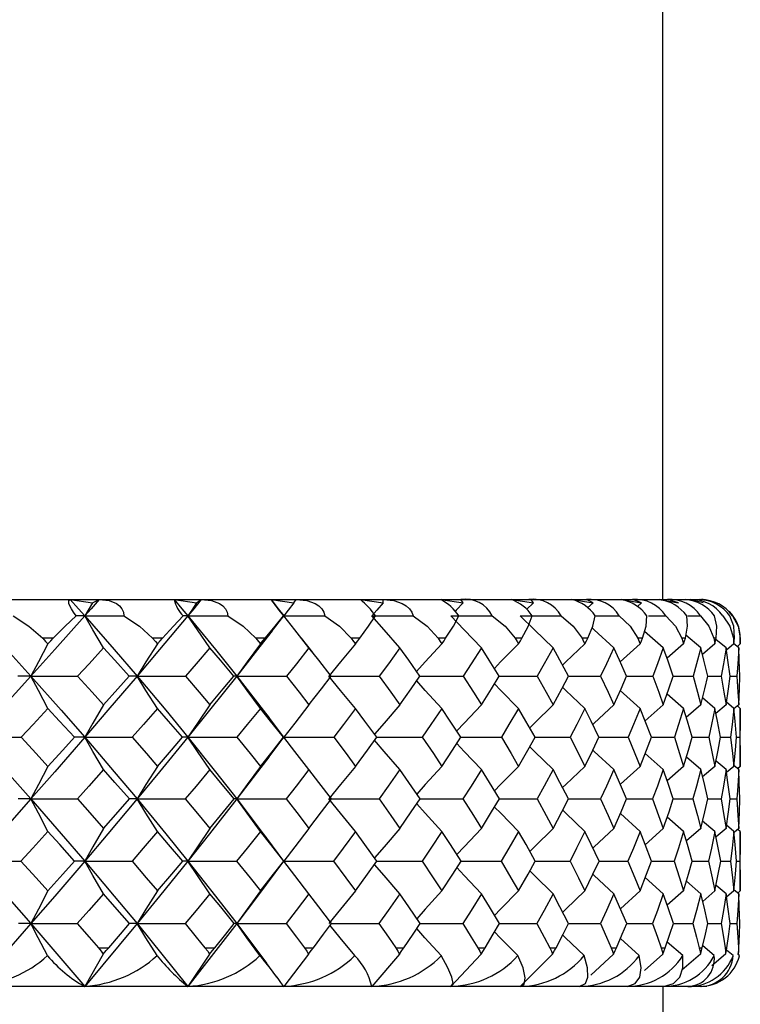
# Paper-space layout '_Bottom' of a CAD drawing. Units: millimetres. Extents: x -149 to 123, y -16 to 192.
# Drawn here: x 97 to 106, y 27 to 40 of the extents above; entities that cross this region are included whole.
import ezdxf

# ---------------------------------------------------------------- set-up
doc = ezdxf.new("R2010")
doc.units = ezdxf.units.MM

psp = doc.layouts.new('_Bottom')

# ---------------------------------------------------------------- linework, layer by layer
at = {"color": 7, "linetype": 'Continuous', "lineweight": 25}
for p, q in [((105, 32.5), (105, 90.403)), ((74.5, 32.5), (105.5, 32.5)), ((97.335, 32.5), (97.62, 32.458)), ((97.62, 32.458), (97.708, 32.5)), ((98.679, 32.5), (98.969, 32.458)), ((98.969, 32.458), (99.029, 32.5)), ((99.933, 32.5), (100.227, 32.458)), ((100.227, 32.458), (100.257, 32.5)), ((101.086, 32.5), (101.38, 32.458)), ((101.38, 32.458), (101.38, 32.5)), ((102.125, 32.5), (102.416, 32.458)), ((102.416, 32.458), (102.386, 32.5)), ((103.04, 32.5), (103.324, 32.458)), ((103.821, 32.5), (104.096, 32.458)), ((104.096, 32.458), (104.009, 32.5)), ((104.46, 32.5), (104.723, 32.458)), ((104.723, 32.458), (104.608, 32.5)), ((104.95, 32.5), (105.199, 32.458)), ((105.199, 32.458), (105.057, 32.5)), ((105.52, 32.458), (105.352, 32.5)), ((105.52, 32.5), (105.5, 32.5)), ((100.096, 32.29), (100.034, 32.37)), ((103.324, 32.458), (103.236, 32.371)), ((104.096, 32.458), (104.025, 32.392)), ((104.723, 32.458), (104.67, 32.41)), ((99.933, 32.08), (100.096, 32.29)), ((105.322, 32.29), (105.484, 32.29)), ((105.004, 31.876), (104.76, 32.09)), ((97.114, 32), (96.978, 32)), ((98.528, 32), (98.399, 32)), ((99.853, 32), (99.734, 32)), ((100.471, 31.815), (100.323, 32.002)), ((101.078, 32), (100.968, 32)), ((102.189, 32), (102.091, 32)), ((103.175, 32), (103.089, 32)), ((104.026, 32), (103.953, 32)), ((104.733, 32), (104.673, 32)), ((105.289, 32), (105.243, 32)), ((105.489, 31.876), (105.296, 32.04)), ((105.688, 32), (105.657, 32)), ((105.815, 31.876), (105.685, 31.985)), ((105.925, 32), (105.91, 32)), ((106, 31.927), (106, 32)), ((106, 32), (106, 32)), ((104.703, 31.927), (104.446, 31.696)), ((105.266, 31.927), (105.052, 31.742)), ((105.672, 31.927), (105.511, 31.791)), ((105.918, 31.927), (105.82, 31.846)), ((105.979, 31.876), (105.911, 31.933)), ((105.979, 31.876), (105.959, 31.893)), ((106, 31.927), (105.963, 31.896)), ((105.132, 31.511), (105.389, 31.51)), ((105.58, 31.511), (105.753, 31.51)), ((105.869, 31.511), (105.956, 31.51)), ((104.703, 31.094), (104.447, 31.324)), ((105.266, 31.094), (105.053, 31.279)), ((105.672, 31.094), (105.512, 31.23)), ((100.414, 31.13), (100.433, 31.154)), ((105.004, 31.14), (104.768, 30.931)), ((105.489, 31.14), (105.301, 30.978)), ((105.815, 31.14), (105.685, 31.03)), ((105.918, 31.094), (105.821, 31.175)), ((105.979, 31.14), (105.918, 31.089)), ((106, 31.094), (105.962, 31.125)), ((106, 30.344), (106, 31.094)), ((100.098, 30.722), (99.898, 30.983)), ((99.893, 30.452), (100.098, 30.72)), ((105.376, 30.721), (105.591, 30.721)), ((105.745, 30.721), (105.875, 30.721)), ((105.952, 30.721), (105.995, 30.721)), ((105.004, 30.302), (104.769, 30.511)), ((105.489, 30.302), (105.302, 30.463)), ((100.422, 30.302), (100.416, 30.31)), ((100.431, 30.29), (100.423, 30.301)), ((104.703, 30.344), (104.449, 30.113)), ((105.266, 30.344), (105.054, 30.158)), ((105.672, 30.344), (105.513, 30.208)), ((105.815, 30.302), (105.686, 30.411)), ((105.918, 30.344), (105.821, 30.263)), ((105.979, 30.302), (105.921, 30.351)), ((106, 30.344), (105.965, 30.314)), ((105.133, 29.923), (105.388, 29.923)), ((105.581, 29.923), (105.753, 29.923)), ((105.869, 29.923), (105.955, 29.923)), ((104.703, 29.502), (104.449, 29.733)), ((105.266, 29.502), (105.055, 29.688)), ((105.004, 29.541), (104.77, 29.332)), ((105.489, 29.541), (105.303, 29.38)), ((105.672, 29.502), (105.513, 29.638)), ((105.815, 29.541), (105.686, 29.432)), ((105.918, 29.502), (105.822, 29.583)), ((105.979, 29.541), (105.919, 29.49)), ((100.096, 29.12), (99.875, 29.416)), ((106, 29.502), (105.967, 29.53)), ((106, 28.734), (106, 29.502)), ((99.872, 28.817), (100.095, 29.117)), ((105.377, 29.119), (105.59, 29.119)), ((105.746, 29.119), (105.874, 29.119)), ((105.952, 29.119), (105.995, 29.119)), ((105.004, 28.697), (104.77, 28.906)), ((105.489, 28.697), (105.303, 28.858)), ((105.815, 28.697), (105.687, 28.806)), ((104.703, 28.734), (104.45, 28.502)), ((105.266, 28.734), (105.055, 28.548)), ((105.672, 28.734), (105.514, 28.598)), ((105.918, 28.734), (105.822, 28.653)), ((105.979, 28.697), (105.922, 28.745)), ((106, 28.734), (105.968, 28.707)), ((96.826, 28.311), (96.112, 27.5)), ((96.826, 28.311), (97.522, 27.5)), ((98.199, 28.311), (97.522, 27.5)), ((98.199, 28.311), (98.855, 27.5)), ((99.488, 28.311), (98.855, 27.5)), ((99.488, 28.311), (99.871, 27.8)), ((105.134, 28.311), (105.388, 28.311)), ((105.582, 28.311), (105.752, 28.311)), ((105.869, 28.311), (105.955, 28.311)), ((104.693, 27.897), (104.45, 28.119)), ((105.256, 27.897), (105.055, 28.073)), ((105.662, 27.897), (105.514, 28.024)), ((97.761, 27.918), (97.522, 27.5)), ((97.698, 28), (97.832, 28)), ((99.136, 27.918), (98.854, 27.5)), ((99.077, 28), (99.203, 28)), ((100.417, 27.918), (100.096, 27.5)), ((100.364, 28), (100.48, 28)), ((101.592, 27.918), (101.234, 27.5)), ((101.544, 28), (101.649, 28)), ((102.647, 27.918), (102.257, 27.5)), ((102.605, 28), (102.699, 28)), ((103.572, 27.918), (103.154, 27.5)), ((103.538, 28), (103.619, 28)), ((104.359, 27.918), (104.068, 27.643)), ((104.331, 28), (104.398, 28)), ((104.998, 27.918), (104.763, 27.706)), ((104.977, 28), (105.03, 28)), ((105.483, 27.918), (105.244, 27.709)), ((105.47, 28), (105.508, 28)), ((105.809, 27.918), (105.63, 27.764)), ((105.804, 28), (105.827, 28)), ((105.907, 27.897), (105.821, 27.969)), ((105.989, 27.897), (105.968, 27.914)), ((105.975, 28), (105.983, 28)), ((105.979, 27.855), (105.989, 27.896)), ((100.008, 27.619), (99.865, 27.813)), ((105.5, 27.5), (74.5, 27.5)), ((105, 27.5), (105, 0.012)), ((105.5, 27.5), (105.566, 27.504))]:
    psp.add_line(p, q, dxfattribs=at)
at = {"color": 7, "linetype": 'Continuous', "lineweight": 25, "flags": 128}
for points in [[(97.41, 32.29), (97.376, 32.339), (97.349, 32.383), (97.329, 32.421), (97.317, 32.452), (97.314, 32.487), (97.335, 32.5)], [(97.335, 32.5), (97.44, 32.383), (97.522, 32.29)], [(97.708, 32.5), (97.604, 32.383), (97.522, 32.29)], [(97.708, 32.5), (97.836, 32.487), (97.932, 32.452), (97.973, 32.421), (98.003, 32.383), (98.021, 32.339), (98.026, 32.29)], [(98.679, 32.5), (98.777, 32.383), (98.855, 32.29)], [(99.029, 32.5), (98.932, 32.383), (98.855, 32.29)], [(99.029, 32.5), (99.162, 32.487), (99.264, 32.452), (99.309, 32.421), (99.342, 32.383), (99.364, 32.339), (99.374, 32.29)], [(99.933, 32.5), (100.025, 32.383), (100.096, 32.29)], [(100.257, 32.5), (100.394, 32.487), (100.5, 32.452), (100.549, 32.421), (100.586, 32.383), (100.612, 32.339), (100.626, 32.29)], [(101.38, 32.5), (101.519, 32.487), (101.629, 32.452), (101.68, 32.421), (101.721, 32.383), (101.751, 32.339), (101.769, 32.29)], [(103.324, 32.458), (103.298, 32.492), (103.266, 32.5)], [(97.62, 32.458), (97.565, 32.364), (97.522, 32.29)], [(98.969, 32.458), (98.905, 32.364), (98.855, 32.29)], [(100.227, 32.458), (100.153, 32.364), (100.096, 32.29)], [(101.38, 32.458), (101.298, 32.364), (101.234, 32.29)], [(102.416, 32.458), (102.326, 32.364), (102.311, 32.347)], [(96.112, 32.29), (96.514, 31.855), (96.826, 31.511)], [(96.595, 32.29), (96.8, 32.158), (96.978, 32)], [(97.522, 32.29), (97.135, 31.855), (96.826, 31.511)], [(97.114, 32), (97.268, 32.157), (97.41, 32.29)], [(97.522, 32.29), (97.461, 32.29), (97.41, 32.29)], [(97.765, 31.876), (97.628, 32.108), (97.522, 32.29)], [(97.522, 32.29), (97.904, 31.855), (98.199, 31.511)], [(97.522, 32.29), (97.804, 32.29), (98.026, 32.29)], [(98.026, 32.29), (98.228, 32.158), (98.399, 32)], [(98.855, 32.29), (98.49, 31.855), (98.199, 31.511)], [(98.528, 32), (98.67, 32.157), (98.796, 32.29)], [(98.855, 32.29), (98.823, 32.29), (98.796, 32.29)], [(99.14, 31.876), (98.979, 32.108), (98.855, 32.29)], [(98.855, 32.29), (99.212, 31.855), (99.488, 31.511)], [(98.855, 32.29), (99.145, 32.29), (99.374, 32.29)], [(99.374, 32.29), (99.571, 32.158), (99.734, 32)], [(99.853, 32), (99.983, 32.157), (100.092, 32.29)], [(100.096, 32.29), (100.095, 32.29), (100.092, 32.29)], [(100.422, 31.876), (100.238, 32.108), (100.096, 32.29)], [(100.096, 32.29), (100.393, 32.29), (100.626, 32.29)], [(100.626, 32.29), (100.815, 32.158), (100.968, 32)], [(101.078, 32), (101.193, 32.157), (101.284, 32.29)], [(101.597, 31.876), (101.392, 32.108), (101.234, 32.29)], [(101.234, 32.29), (101.534, 32.29), (101.769, 32.29)], [(101.769, 32.29), (101.949, 32.158), (102.091, 32)], [(102.189, 32), (102.289, 32.157), (102.36, 32.29)], [(102.652, 31.876), (102.429, 32.108), (102.257, 32.29)], [(102.257, 32.29), (102.556, 32.29), (102.792, 32.29)], [(102.792, 32.29), (102.961, 32.158), (103.089, 32)], [(103.578, 31.876), (103.339, 32.108), (103.154, 32.29)], [(103.154, 32.29), (103.45, 32.29), (103.683, 32.29)], [(103.175, 32), (103.257, 32.153), (103.31, 32.29)], [(103.683, 32.29), (103.839, 32.158), (103.953, 32)], [(104.026, 32), (104.092, 32.157), (104.123, 32.29)], [(104.123, 32.29), (104.206, 32.29), (104.433, 32.29)], [(104.433, 32.29), (104.575, 32.158), (104.673, 32)], [(104.733, 32), (104.781, 32.157), (104.791, 32.29)], [(104.811, 32.29), (104.816, 32.29), (105.036, 32.29)], [(105.036, 32.29), (105.162, 32.158), (105.243, 32)], [(105.289, 32), (105.318, 32.157), (105.307, 32.29)], [(105.484, 32.29), (105.593, 32.158), (105.657, 32)], [(105.688, 32), (105.698, 32.157), (105.667, 32.29)], [(105.773, 32.29), (105.864, 32.158), (105.91, 32)], [(105.925, 32), (105.917, 32.157), (105.865, 32.29)], [(105.901, 32.29), (105.972, 32.158), (106, 32)], [(99.945, 32.096), (99.758, 31.855), (99.488, 31.511)], [(104.365, 31.876), (104.112, 32.108), (104.083, 32.135)], [(96.978, 32), (97.016, 31.959), (97.046, 31.927)], [(97.046, 31.927), (97.084, 31.968), (97.114, 32)], [(98.399, 32), (98.435, 31.959), (98.463, 31.927)], [(98.463, 31.927), (98.499, 31.968), (98.528, 32)], [(99.734, 32), (99.767, 31.959), (99.794, 31.927)], [(99.794, 31.927), (99.827, 31.968), (99.853, 32)], [(100.968, 32), (100.999, 31.959), (101.023, 31.927)], [(101.023, 31.927), (101.054, 31.968), (101.078, 32)], [(102.091, 32), (102.118, 31.959), (102.14, 31.927)], [(102.14, 31.927), (102.168, 31.968), (102.189, 32)], [(103.089, 32), (103.113, 31.959), (103.132, 31.927)], [(103.132, 31.927), (103.156, 31.968), (103.175, 32)], [(103.953, 32), (103.973, 31.959), (103.989, 31.927)], [(103.989, 31.927), (104.01, 31.968), (104.026, 32)], [(104.673, 32), (104.69, 31.959), (104.703, 31.927)], [(104.703, 31.927), (104.72, 31.968), (104.733, 32)], [(105.243, 32), (105.256, 31.959), (105.266, 31.927)], [(105.266, 31.927), (105.279, 31.968), (105.289, 32)], [(105.657, 32), (105.666, 31.959), (105.672, 31.927)], [(105.672, 31.927), (105.681, 31.968), (105.688, 32)], [(105.91, 32), (105.914, 31.959), (105.918, 31.927)], [(105.918, 31.927), (105.922, 31.968), (105.925, 32)], [(106, 32), (106, 31.959), (106, 31.927)], [(97.046, 31.927), (96.922, 31.694), (96.826, 31.511)], [(97.765, 31.876), (97.578, 31.672), (97.43, 31.51)], [(98.095, 31.51), (97.911, 31.716), (97.765, 31.876)], [(98.463, 31.927), (98.314, 31.694), (98.199, 31.511)], [(99.14, 31.876), (98.964, 31.672), (98.825, 31.51)], [(99.45, 31.51), (99.277, 31.716), (99.14, 31.876)], [(99.794, 31.927), (99.621, 31.694), (99.488, 31.511)], [(100.422, 31.876), (100.259, 31.672), (100.13, 31.51)], [(100.708, 31.51), (100.548, 31.716), (100.422, 31.876)], [(101.023, 31.927), (100.829, 31.694), (100.679, 31.511)], [(101.597, 31.876), (101.449, 31.672), (101.331, 31.51)], [(101.855, 31.51), (101.711, 31.716), (101.597, 31.876)], [(102.14, 31.927), (101.926, 31.694), (101.814, 31.57)], [(102.652, 31.876), (102.521, 31.672), (102.416, 31.51)], [(102.882, 31.51), (102.754, 31.716), (102.652, 31.876)], [(103.132, 31.927), (102.9, 31.694), (102.82, 31.611)], [(103.578, 31.876), (103.464, 31.672), (103.373, 31.51)], [(103.776, 31.51), (103.666, 31.716), (103.578, 31.876)], [(103.989, 31.927), (103.743, 31.694), (103.7, 31.653)], [(104.365, 31.876), (104.27, 31.672), (104.193, 31.51)], [(104.528, 31.51), (104.438, 31.716), (104.365, 31.876)], [(105.004, 31.876), (104.929, 31.672), (104.868, 31.51)], [(105.132, 31.51), (105.061, 31.716), (105.004, 31.876)], [(105.489, 31.876), (105.434, 31.672), (105.389, 31.51)], [(105.58, 31.51), (105.53, 31.716), (105.489, 31.876)], [(105.815, 31.876), (105.782, 31.672), (105.753, 31.51)], [(105.869, 31.51), (105.84, 31.716), (105.815, 31.876)], [(105.979, 31.876), (105.967, 31.672), (105.956, 31.51)], [(105.994, 31.51), (105.987, 31.716), (105.979, 31.876)], [(96.826, 31.511), (96.428, 31.07), (96.112, 30.721)], [(96.826, 31.511), (96.734, 31.511), (96.658, 31.51)], [(97.046, 31.094), (96.922, 31.327), (96.826, 31.511)], [(96.826, 31.511), (97.218, 31.07), (97.522, 30.721)], [(96.826, 31.511), (97.164, 31.511), (97.43, 31.51)], [(97.43, 31.51), (97.618, 31.303), (97.765, 31.14)], [(98.199, 31.511), (97.822, 31.07), (97.522, 30.721)], [(97.765, 31.14), (97.95, 31.348), (98.095, 31.51)], [(98.199, 31.511), (98.143, 31.511), (98.095, 31.51)], [(98.463, 31.094), (98.314, 31.327), (98.199, 31.511)], [(98.199, 31.511), (98.569, 31.07), (98.855, 30.721)], [(98.199, 31.511), (98.549, 31.511), (98.825, 31.51)], [(98.825, 31.51), (99.002, 31.303), (99.14, 31.14)], [(99.488, 31.511), (99.136, 31.07), (98.855, 30.721)], [(99.14, 31.14), (99.314, 31.348), (99.45, 31.51)], [(99.488, 31.511), (99.468, 31.511), (99.45, 31.51)], [(99.794, 31.094), (99.621, 31.327), (99.488, 31.511)], [(99.488, 31.511), (99.831, 31.07), (99.906, 30.971)], [(99.488, 31.511), (99.847, 31.511), (100.13, 31.51)], [(100.13, 31.51), (100.294, 31.303), (100.422, 31.14)], [(100.422, 31.14), (100.583, 31.348), (100.708, 31.51)], [(101.023, 31.094), (100.829, 31.327), (100.679, 31.511)], [(100.679, 31.511), (101.044, 31.511), (101.331, 31.51)], [(101.331, 31.51), (101.481, 31.303), (101.597, 31.14)], [(101.597, 31.14), (101.742, 31.348), (101.855, 31.51)], [(102.14, 31.094), (101.926, 31.327), (101.815, 31.451)], [(101.855, 31.511), (102.128, 31.511), (102.416, 31.51)], [(102.416, 31.51), (102.549, 31.303), (102.652, 31.14)], [(102.652, 31.14), (102.782, 31.348), (102.882, 31.51)], [(102.881, 31.511), (103.087, 31.511), (103.373, 31.51)], [(103.373, 31.51), (103.489, 31.303), (103.578, 31.14)], [(103.578, 31.14), (103.69, 31.348), (103.776, 31.51)], [(103.776, 31.511), (103.912, 31.511), (104.193, 31.51)], [(104.193, 31.51), (104.29, 31.303), (104.365, 31.14)], [(104.365, 31.14), (104.457, 31.348), (104.528, 31.51)], [(104.528, 31.511), (104.594, 31.511), (104.868, 31.51)], [(104.868, 31.51), (104.945, 31.303), (105.004, 31.14)], [(105.004, 31.14), (105.077, 31.348), (105.132, 31.51)], [(105.389, 31.51), (105.446, 31.303), (105.489, 31.14)], [(105.489, 31.14), (105.541, 31.348), (105.58, 31.51)], [(105.753, 31.51), (105.789, 31.303), (105.815, 31.14)], [(105.815, 31.14), (105.846, 31.348), (105.869, 31.51)], [(105.956, 31.51), (105.97, 31.303), (105.979, 31.14)], [(105.979, 31.14), (105.989, 31.348), (105.994, 31.51)], [(103.132, 31.094), (102.901, 31.327), (102.82, 31.41)], [(103.989, 31.094), (103.743, 31.327), (103.701, 31.368)], [(97.046, 31.094), (96.853, 30.885), (96.7, 30.721)], [(97.388, 30.721), (97.197, 30.93), (97.046, 31.094)], [(97.765, 31.14), (97.628, 30.905), (97.522, 30.721)], [(98.463, 31.094), (98.281, 30.885), (98.136, 30.721)], [(98.786, 30.721), (98.606, 30.93), (98.463, 31.094)], [(99.14, 31.14), (98.979, 30.905), (98.855, 30.721)], [(99.794, 31.094), (99.623, 30.885), (99.488, 30.721)], [(100.094, 30.721), (99.926, 30.93), (99.794, 31.094)], [(100.422, 31.14), (100.238, 30.905), (100.096, 30.721)], [(101.023, 31.094), (100.867, 30.885), (100.743, 30.721)], [(101.298, 30.721), (101.145, 30.93), (101.023, 31.094)], [(101.597, 31.14), (101.392, 30.905), (101.269, 30.761)], [(102.14, 31.094), (101.999, 30.885), (101.887, 30.721)], [(102.386, 30.721), (102.249, 30.93), (102.14, 31.094)], [(102.652, 31.14), (102.429, 30.905), (102.333, 30.803)], [(103.132, 31.094), (103.008, 30.885), (102.91, 30.721)], [(103.347, 30.721), (103.228, 30.93), (103.132, 31.094)], [(103.578, 31.14), (103.339, 30.905), (103.277, 30.844)], [(103.989, 31.094), (103.884, 30.885), (103.8, 30.721)], [(104.171, 30.721), (104.071, 30.93), (103.989, 31.094)], [(104.365, 31.14), (104.111, 30.905), (104.092, 30.887)], [(104.703, 31.094), (104.617, 30.885), (104.548, 30.721)], [(104.85, 30.721), (104.769, 30.93), (104.703, 31.094)], [(105.266, 31.094), (105.201, 30.885), (105.147, 30.721)], [(105.376, 30.721), (105.316, 30.93), (105.266, 31.094)], [(105.672, 31.094), (105.628, 30.885), (105.591, 30.721)], [(105.745, 30.721), (105.705, 30.93), (105.672, 31.094)], [(105.918, 31.094), (105.895, 30.885), (105.875, 30.721)], [(105.952, 30.721), (105.934, 30.93), (105.918, 31.094)], [(106, 31.094), (105.999, 30.885), (105.995, 30.721)], [(96.112, 30.721), (96.514, 30.275), (96.826, 29.923)], [(96.112, 30.721), (96.441, 30.721), (96.7, 30.721)], [(96.7, 30.721), (96.894, 30.51), (97.046, 30.344)], [(97.522, 30.721), (97.135, 30.275), (96.826, 29.923)], [(97.046, 30.344), (97.238, 30.555), (97.388, 30.721)], [(97.522, 30.721), (97.449, 30.721), (97.388, 30.721)], [(97.765, 30.302), (97.628, 30.537), (97.522, 30.721)], [(97.522, 30.721), (97.904, 30.275), (98.199, 29.923)], [(97.522, 30.721), (97.865, 30.721), (98.136, 30.721)], [(98.136, 30.721), (98.32, 30.51), (98.463, 30.344)], [(98.855, 30.721), (98.49, 30.275), (98.199, 29.923)], [(98.463, 30.344), (98.645, 30.555), (98.786, 30.721)], [(98.855, 30.721), (98.818, 30.721), (98.786, 30.721)], [(99.14, 30.302), (98.979, 30.537), (98.855, 30.721)], [(98.855, 30.721), (99.212, 30.275), (99.488, 29.923)], [(98.855, 30.721), (99.209, 30.721), (99.488, 30.721)], [(99.488, 30.721), (99.66, 30.51), (99.794, 30.344)], [(99.794, 30.344), (99.962, 30.555), (100.094, 30.721)], [(100.097, 30.721), (100.097, 30.721), (100.094, 30.721)], [(100.422, 30.302), (100.238, 30.537), (100.096, 30.721)], [(100.096, 30.721), (100.458, 30.721), (100.743, 30.721)], [(100.743, 30.721), (100.901, 30.51), (101.023, 30.344)], [(101.023, 30.344), (101.178, 30.555), (101.298, 30.721)], [(101.597, 30.302), (101.392, 30.537), (101.269, 30.681)], [(101.298, 30.721), (101.6, 30.721), (101.887, 30.721)], [(101.887, 30.721), (102.03, 30.51), (102.14, 30.344)], [(102.14, 30.344), (102.279, 30.555), (102.386, 30.721)], [(102.386, 30.721), (102.623, 30.721), (102.91, 30.721)], [(102.91, 30.721), (103.035, 30.51), (103.132, 30.344)], [(103.132, 30.344), (103.254, 30.555), (103.347, 30.721)], [(103.347, 30.721), (103.516, 30.721), (103.8, 30.721)], [(103.8, 30.721), (103.907, 30.51), (103.989, 30.344)], [(103.989, 30.344), (104.092, 30.555), (104.171, 30.721)], [(104.171, 30.721), (104.271, 30.721), (104.548, 30.721)], [(104.548, 30.721), (104.636, 30.51), (104.703, 30.344)], [(104.703, 30.344), (104.787, 30.555), (104.85, 30.721)], [(104.85, 30.721), (104.879, 30.721), (105.147, 30.721)], [(105.147, 30.721), (105.215, 30.51), (105.266, 30.344)], [(105.266, 30.344), (105.329, 30.555), (105.376, 30.721)], [(105.591, 30.721), (105.638, 30.51), (105.672, 30.344)], [(105.672, 30.344), (105.714, 30.555), (105.745, 30.721)], [(105.875, 30.721), (105.9, 30.51), (105.918, 30.344)], [(105.918, 30.344), (105.938, 30.555), (105.952, 30.721)], [(105.995, 30.721), (105.999, 30.51), (106, 30.344)], [(102.652, 30.302), (102.429, 30.537), (102.333, 30.639)], [(103.578, 30.302), (103.339, 30.537), (103.278, 30.598)], [(104.365, 30.302), (104.112, 30.537), (104.092, 30.555)], [(99.901, 30.464), (99.758, 30.275), (99.488, 29.923)], [(97.046, 30.344), (96.922, 30.108), (96.826, 29.923)], [(97.765, 30.302), (97.576, 30.09), (97.426, 29.923)], [(98.099, 29.923), (97.912, 30.136), (97.765, 30.302)], [(98.463, 30.344), (98.314, 30.108), (98.199, 29.923)], [(99.14, 30.302), (98.962, 30.09), (98.821, 29.923)], [(99.454, 29.923), (99.279, 30.136), (99.14, 30.302)], [(99.794, 30.344), (99.621, 30.108), (99.488, 29.923)], [(100.422, 30.302), (100.257, 30.09), (100.127, 29.923)], [(100.711, 29.923), (100.55, 30.136), (100.422, 30.302)], [(101.023, 30.344), (100.829, 30.108), (100.679, 29.923)], [(101.597, 30.302), (101.447, 30.09), (101.328, 29.923)], [(101.859, 29.923), (101.713, 30.136), (101.597, 30.302)], [(102.14, 30.344), (101.926, 30.108), (101.816, 29.985)], [(102.652, 30.302), (102.519, 30.09), (102.413, 29.923)], [(102.884, 29.923), (102.755, 30.136), (102.652, 30.302)], [(103.132, 30.344), (102.9, 30.108), (102.822, 30.027)], [(103.578, 30.302), (103.463, 30.09), (103.371, 29.923)], [(103.778, 29.923), (103.667, 30.136), (103.578, 30.302)], [(103.989, 30.344), (103.743, 30.108), (103.702, 30.069)], [(104.365, 30.302), (104.269, 30.09), (104.191, 29.923)], [(104.53, 29.923), (104.439, 30.136), (104.365, 30.302)], [(105.004, 30.302), (104.928, 30.09), (104.866, 29.923)], [(105.133, 29.923), (105.062, 30.136), (105.004, 30.302)], [(105.489, 30.302), (105.434, 30.09), (105.388, 29.923)], [(105.581, 29.923), (105.531, 30.136), (105.489, 30.302)], [(105.815, 30.302), (105.781, 30.09), (105.753, 29.923)], [(105.869, 29.923), (105.84, 30.136), (105.815, 30.302)], [(105.979, 30.302), (105.967, 30.09), (105.955, 29.923)], [(105.994, 29.923), (105.987, 30.136), (105.979, 30.302)], [(96.826, 29.923), (96.428, 29.474), (96.112, 29.119)], [(96.826, 29.923), (96.736, 29.923), (96.662, 29.923)], [(97.046, 29.502), (96.922, 29.738), (96.826, 29.923)], [(96.826, 29.923), (97.218, 29.474), (97.522, 29.119)], [(96.826, 29.923), (97.162, 29.923), (97.426, 29.923)], [(97.426, 29.923), (97.616, 29.709), (97.765, 29.541)], [(98.199, 29.923), (97.822, 29.474), (97.522, 29.119)], [(97.765, 29.541), (97.953, 29.755), (98.099, 29.923)], [(98.199, 29.923), (98.145, 29.923), (98.099, 29.923)], [(98.463, 29.502), (98.314, 29.738), (98.199, 29.923)], [(98.199, 29.923), (98.569, 29.474), (98.855, 29.119)], [(98.199, 29.923), (98.547, 29.923), (98.821, 29.923)], [(98.821, 29.923), (99.001, 29.709), (99.14, 29.541)], [(99.488, 29.923), (99.136, 29.474), (98.855, 29.119)], [(99.14, 29.541), (99.316, 29.755), (99.454, 29.923)], [(99.488, 29.923), (99.47, 29.923), (99.454, 29.923)], [(99.794, 29.502), (99.621, 29.738), (99.488, 29.923)], [(99.488, 29.923), (99.831, 29.474), (99.876, 29.413)], [(99.488, 29.923), (99.845, 29.923), (100.127, 29.923)], [(100.127, 29.923), (100.293, 29.709), (100.422, 29.541)], [(100.422, 29.541), (100.585, 29.755), (100.711, 29.923)], [(101.023, 29.502), (100.829, 29.738), (100.679, 29.923)], [(100.679, 29.923), (101.043, 29.923), (101.328, 29.923)], [(101.328, 29.923), (101.479, 29.709), (101.597, 29.541)], [(101.597, 29.541), (101.744, 29.755), (101.859, 29.923)], [(101.858, 29.923), (102.126, 29.923), (102.413, 29.923)], [(102.413, 29.923), (102.548, 29.709), (102.652, 29.541)], [(102.652, 29.541), (102.783, 29.755), (102.884, 29.923)], [(102.884, 29.923), (103.086, 29.923), (103.371, 29.923)], [(103.371, 29.923), (103.488, 29.709), (103.578, 29.541)], [(103.578, 29.541), (103.691, 29.755), (103.778, 29.923)], [(103.778, 29.923), (103.911, 29.923), (104.191, 29.923)], [(104.191, 29.923), (104.289, 29.709), (104.365, 29.541)], [(104.365, 29.541), (104.459, 29.755), (104.53, 29.923)], [(104.53, 29.923), (104.593, 29.923), (104.866, 29.923)], [(104.866, 29.923), (104.944, 29.709), (105.004, 29.541)], [(105.004, 29.541), (105.078, 29.755), (105.133, 29.923)], [(105.388, 29.923), (105.446, 29.709), (105.489, 29.541)], [(105.489, 29.541), (105.542, 29.755), (105.581, 29.923)], [(105.753, 29.923), (105.789, 29.709), (105.815, 29.541)], [(105.815, 29.541), (105.847, 29.755), (105.869, 29.923)], [(105.955, 29.923), (105.97, 29.709), (105.979, 29.541)], [(105.979, 29.541), (105.989, 29.755), (105.994, 29.923)], [(102.14, 29.502), (101.926, 29.738), (101.816, 29.861)], [(103.132, 29.502), (102.901, 29.738), (102.822, 29.819)], [(103.989, 29.502), (103.743, 29.738), (103.703, 29.777)], [(97.765, 29.541), (97.628, 29.305), (97.522, 29.119)], [(99.14, 29.541), (98.979, 29.305), (98.855, 29.119)], [(100.422, 29.541), (100.238, 29.305), (100.096, 29.119)], [(101.597, 29.541), (101.392, 29.305), (101.27, 29.161)], [(102.652, 29.541), (102.429, 29.305), (102.335, 29.203)], [(103.578, 29.541), (103.339, 29.305), (103.279, 29.245)], [(104.365, 29.541), (104.111, 29.305), (104.093, 29.288)], [(97.046, 29.502), (96.851, 29.288), (96.697, 29.119)], [(97.391, 29.119), (97.198, 29.334), (97.046, 29.502)], [(98.463, 29.502), (98.279, 29.288), (98.133, 29.119)], [(98.789, 29.119), (98.607, 29.334), (98.463, 29.502)], [(99.794, 29.502), (99.622, 29.288), (99.485, 29.119)], [(100.096, 29.119), (99.927, 29.334), (99.794, 29.502)], [(101.023, 29.502), (100.866, 29.288), (100.74, 29.119)], [(101.3, 29.119), (101.146, 29.334), (101.023, 29.502)], [(102.14, 29.502), (101.998, 29.288), (101.885, 29.119)], [(102.388, 29.119), (102.25, 29.334), (102.14, 29.502)], [(103.132, 29.502), (103.007, 29.288), (102.908, 29.119)], [(103.349, 29.119), (103.229, 29.334), (103.132, 29.502)], [(103.989, 29.502), (103.883, 29.288), (103.798, 29.119)], [(104.173, 29.119), (104.071, 29.334), (103.989, 29.502)], [(104.703, 29.502), (104.617, 29.288), (104.547, 29.119)], [(104.851, 29.119), (104.769, 29.334), (104.703, 29.502)], [(105.266, 29.502), (105.2, 29.288), (105.146, 29.119)], [(105.377, 29.119), (105.316, 29.334), (105.266, 29.502)], [(105.672, 29.502), (105.627, 29.288), (105.59, 29.119)], [(105.746, 29.119), (105.706, 29.334), (105.672, 29.502)], [(105.918, 29.502), (105.895, 29.288), (105.874, 29.119)], [(105.952, 29.119), (105.934, 29.334), (105.918, 29.502)], [(106, 29.502), (105.999, 29.288), (105.995, 29.119)], [(96.112, 29.119), (96.514, 28.667), (96.826, 28.311)], [(96.112, 29.119), (96.439, 29.119), (96.697, 29.119)], [(96.697, 29.119), (96.893, 28.903), (97.046, 28.734)], [(97.522, 29.119), (97.135, 28.667), (96.826, 28.311)], [(97.046, 28.734), (97.24, 28.95), (97.391, 29.119)], [(97.522, 29.119), (97.451, 29.119), (97.391, 29.119)], [(97.765, 28.697), (97.628, 28.933), (97.522, 29.119)], [(97.522, 29.119), (97.904, 28.667), (98.199, 28.311)], [(97.522, 29.119), (97.864, 29.119), (98.133, 29.119)], [(98.133, 29.119), (98.318, 28.903), (98.463, 28.734)], [(98.855, 29.119), (98.49, 28.667), (98.199, 28.311)], [(98.463, 28.734), (98.646, 28.95), (98.789, 29.119)], [(98.855, 29.119), (98.82, 29.119), (98.789, 29.119)], [(99.14, 28.697), (98.979, 28.933), (98.855, 29.119)], [(98.855, 29.119), (99.212, 28.667), (99.488, 28.311)], [(98.855, 29.119), (99.208, 29.119), (99.485, 29.119)], [(99.485, 29.119), (99.659, 28.903), (99.794, 28.734)], [(99.794, 28.734), (99.964, 28.95), (100.096, 29.119)], [(100.422, 28.697), (100.238, 28.933), (100.096, 29.119)], [(100.096, 29.119), (100.457, 29.119), (100.74, 29.119)], [(100.74, 29.119), (100.899, 28.903), (101.023, 28.734)], [(101.023, 28.734), (101.179, 28.949), (101.3, 29.119)], [(101.597, 28.697), (101.392, 28.933), (101.27, 29.077)], [(101.3, 29.119), (101.599, 29.119), (101.885, 29.119)], [(101.885, 29.119), (102.029, 28.903), (102.14, 28.734)], [(102.14, 28.734), (102.28, 28.95), (102.388, 29.119)], [(102.652, 28.697), (102.429, 28.933), (102.335, 29.035)], [(102.388, 29.119), (102.622, 29.119), (102.908, 29.119)], [(102.908, 29.119), (103.034, 28.903), (103.132, 28.734)], [(103.132, 28.734), (103.255, 28.95), (103.349, 29.119)], [(103.349, 29.119), (103.515, 29.119), (103.798, 29.119)], [(103.798, 29.119), (103.906, 28.903), (103.989, 28.734)], [(103.989, 28.734), (104.093, 28.95), (104.173, 29.119)], [(104.173, 29.119), (104.27, 29.119), (104.547, 29.119)], [(104.547, 29.119), (104.635, 28.903), (104.703, 28.734)], [(104.703, 28.734), (104.787, 28.95), (104.851, 29.119)], [(104.851, 29.119), (104.878, 29.119), (105.146, 29.119)], [(105.146, 29.119), (105.214, 28.903), (105.266, 28.734)], [(105.266, 28.734), (105.33, 28.95), (105.377, 29.119)], [(105.59, 29.119), (105.637, 28.903), (105.672, 28.734)], [(105.672, 28.734), (105.715, 28.949), (105.746, 29.119)], [(105.874, 29.119), (105.9, 28.903), (105.918, 28.734)], [(105.918, 28.734), (105.938, 28.95), (105.952, 29.119)], [(105.995, 29.119), (105.999, 28.903), (106, 28.734)], [(103.578, 28.697), (103.339, 28.933), (103.279, 28.993)], [(104.365, 28.697), (104.111, 28.933), (104.094, 28.95)], [(99.873, 28.82), (99.758, 28.667), (99.488, 28.311)], [(97.046, 28.734), (96.922, 28.497), (96.826, 28.311)], [(97.765, 28.697), (97.574, 28.481), (97.424, 28.311)], [(98.101, 28.311), (97.913, 28.527), (97.765, 28.697)], [(98.463, 28.734), (98.314, 28.497), (98.199, 28.311)], [(99.14, 28.697), (98.961, 28.481), (98.82, 28.311)], [(99.455, 28.311), (99.28, 28.527), (99.14, 28.697)], [(99.794, 28.734), (99.621, 28.497), (99.488, 28.311)], [(100.422, 28.697), (100.256, 28.481), (100.125, 28.311)], [(100.713, 28.311), (100.551, 28.527), (100.422, 28.697)], [(101.023, 28.734), (100.829, 28.497), (100.679, 28.311)], [(101.597, 28.697), (101.446, 28.481), (101.326, 28.311)], [(101.86, 28.311), (101.713, 28.527), (101.597, 28.697)], [(102.14, 28.734), (101.926, 28.497), (101.817, 28.374)], [(102.652, 28.697), (102.518, 28.481), (102.412, 28.311)], [(102.886, 28.311), (102.756, 28.527), (102.652, 28.697)], [(103.132, 28.734), (102.9, 28.497), (102.823, 28.416)], [(103.578, 28.697), (103.462, 28.481), (103.369, 28.311)], [(103.779, 28.311), (103.668, 28.527), (103.578, 28.697)], [(103.989, 28.734), (103.743, 28.497), (103.703, 28.458)], [(104.365, 28.697), (104.268, 28.481), (104.19, 28.311)], [(104.531, 28.311), (104.439, 28.527), (104.365, 28.697)], [(105.004, 28.697), (104.927, 28.481), (104.865, 28.311)], [(105.134, 28.311), (105.062, 28.527), (105.004, 28.697)], [(105.489, 28.697), (105.433, 28.481), (105.388, 28.311)], [(105.582, 28.311), (105.531, 28.527), (105.489, 28.697)], [(105.815, 28.697), (105.781, 28.481), (105.752, 28.311)], [(105.869, 28.311), (105.84, 28.527), (105.815, 28.697)], [(105.979, 28.697), (105.967, 28.481), (105.955, 28.311)], [(105.994, 28.311), (105.987, 28.527), (105.979, 28.697)], [(96.826, 28.311), (96.737, 28.311), (96.664, 28.311)], [(97.042, 27.897), (96.92, 28.129), (96.826, 28.311)], [(96.826, 28.311), (97.16, 28.311), (97.424, 28.311)], [(97.424, 28.311), (97.578, 28.137), (97.698, 28)], [(97.832, 28), (97.983, 28.174), (98.101, 28.311)], [(98.199, 28.311), (98.146, 28.311), (98.101, 28.311)], [(98.458, 27.897), (98.311, 28.129), (98.199, 28.311)], [(98.199, 28.311), (98.546, 28.311), (98.82, 28.311)], [(98.82, 28.311), (98.964, 28.137), (99.077, 28)], [(99.203, 28), (99.345, 28.174), (99.455, 28.311)], [(99.488, 28.311), (99.471, 28.311), (99.455, 28.311)], [(99.787, 27.897), (99.618, 28.129), (99.488, 28.311)], [(99.488, 28.311), (99.845, 28.311), (100.125, 28.311)], [(100.125, 28.311), (100.259, 28.137), (100.364, 28)], [(100.48, 28), (100.611, 28.174), (100.713, 28.311)], [(101.016, 27.897), (100.826, 28.129), (100.696, 28.289)], [(100.713, 28.311), (101.042, 28.311), (101.326, 28.311)], [(101.326, 28.311), (101.449, 28.137), (101.544, 28)], [(101.649, 28), (101.768, 28.174), (101.86, 28.311)], [(101.86, 28.311), (102.126, 28.311), (102.412, 28.311)], [(102.412, 28.311), (102.521, 28.137), (102.605, 28)], [(102.699, 28), (102.804, 28.174), (102.886, 28.311)], [(102.886, 28.311), (103.085, 28.311), (103.369, 28.311)], [(103.369, 28.311), (103.464, 28.137), (103.538, 28)], [(103.619, 28), (103.709, 28.174), (103.779, 28.311)], [(103.779, 28.311), (103.91, 28.311), (104.19, 28.311)], [(104.19, 28.311), (104.27, 28.137), (104.331, 28)], [(104.398, 28), (104.473, 28.174), (104.531, 28.311)], [(104.531, 28.311), (104.593, 28.311), (104.865, 28.311)], [(104.865, 28.311), (104.929, 28.137), (104.977, 28)], [(105.03, 28), (105.089, 28.174), (105.134, 28.311)], [(105.388, 28.311), (105.434, 28.137), (105.47, 28)], [(105.508, 28), (105.55, 28.174), (105.582, 28.311)], [(105.752, 28.311), (105.782, 28.137), (105.804, 28)], [(105.827, 28), (105.851, 28.174), (105.869, 28.311)], [(105.955, 28.311), (105.967, 28.137), (105.975, 28)], [(105.983, 28), (105.99, 28.174), (105.994, 28.311)], [(102.132, 27.897), (101.922, 28.129), (101.817, 28.247)], [(103.123, 27.897), (102.896, 28.129), (102.823, 28.205)], [(103.98, 27.897), (103.738, 28.129), (103.703, 28.163)], [(97.698, 28), (97.736, 27.954), (97.761, 27.918)], [(97.761, 27.918), (97.8, 27.964), (97.832, 28)], [(99.077, 28), (99.113, 27.954), (99.136, 27.918)], [(99.136, 27.918), (99.173, 27.964), (99.203, 28)], [(100.364, 28), (100.396, 27.954), (100.417, 27.918)], [(100.417, 27.918), (100.452, 27.964), (100.48, 28)], [(101.544, 28), (101.573, 27.954), (101.592, 27.918)], [(101.592, 27.918), (101.624, 27.964), (101.649, 28)], [(102.257, 27.5), (102.286, 27.535), (102.271, 27.618), (102.219, 27.74), (102.132, 27.897)], [(102.605, 28), (102.631, 27.954), (102.647, 27.918)], [(102.647, 27.918), (102.677, 27.964), (102.699, 28)], [(103.154, 27.5), (103.205, 27.526), (103.219, 27.61), (103.191, 27.738), (103.123, 27.897)], [(103.538, 28), (103.559, 27.954), (103.572, 27.918)], [(103.572, 27.918), (103.599, 27.964), (103.619, 28)], [(103.916, 27.5), (103.997, 27.535), (104.03, 27.618), (104.025, 27.74), (103.98, 27.897)], [(104.331, 28), (104.349, 27.954), (104.359, 27.918)], [(104.359, 27.918), (104.382, 27.964), (104.398, 28)], [(104.535, 27.5), (104.641, 27.535), (104.699, 27.618), (104.717, 27.74), (104.693, 27.897)], [(104.977, 28), (104.991, 27.954), (104.998, 27.918)], [(104.998, 27.918), (105.017, 27.964), (105.03, 28)], [(105.005, 27.5), (105.135, 27.535), (105.216, 27.618), (105.257, 27.74), (105.256, 27.897)], [(105.47, 28), (105.479, 27.954), (105.483, 27.918)], [(105.483, 27.918), (105.498, 27.964), (105.508, 28)], [(105.804, 28), (105.808, 27.954), (105.809, 27.918)], [(105.809, 27.918), (105.82, 27.964), (105.827, 28)], [(105.975, 28), (105.976, 27.954), (105.973, 27.918)], [(105.973, 27.918), (105.98, 27.964), (105.983, 28)]]:
    psp.add_lwpolyline(points, dxfattribs=at)
at = {"color": 7, "linetype": 'Continuous', "lineweight": 25}
for centre, radius, start, end in [((99.077, 32.585), 0.407, 192.0184, 226.3922), ((102.653, 34.387), 3.311, 214.75, 219.3064), ((100.409, 31.664), 1.076, 35.5752, 50.9979), ((101.822, 31.924), 0.651, 34.2036, 62.267), ((102.45, 32.127), 0.378, 25.4935, 99.6824), ((102.853, 31.981), 0.552, 34.0711, 70.2022), ((103.324, 32.097), 0.407, 28.2791, 98.2411), ((103.695, 31.996), 0.52, 34.4557, 75.9693), ((104.06, 32.07), 0.433, 30.5424, 96.8069), ((104.374, 31.998), 0.509, 34.9665, 80.3056), ((104.65, 32.046), 0.456, 32.3367, 95.3603), ((104.894, 31.996), 0.507, 35.3975, 83.6775), ((105.089, 32.027), 0.475, 33.707, 93.8701), ((105.256, 31.995), 0.506, 35.6385, 86.3878), ((105.372, 32.012), 0.489, 34.6911, 92.2937), ((105.456, 31.996), 0.504, 35.6267, 88.6398), ((105.494, 32.002), 0.498, 35.3214, 90.575), ((105.5, 32), 0.5, 360, 44.4769), ((95.987, 29.081), 1.586, 274.5534, 311.707), ((98.318, 28.953), 1.657, 219.6055, 241.2918), ((97.419, 29.044), 1.547, 273.8101, 312.1625), ((100.471, 29.514), 2.583, 218.7622, 231.2391), ((98.773, 28.986), 1.488, 273.1453, 312.9642), ((94.047, 23.107), 7.476, 35.987, 39.843), ((100.034, 28.909), 1.41, 272.5339, 314.1431), ((100.397, 27.298), 0.861, 13.5515, 44.0511), ((101.189, 28.815), 1.316, 271.9563, 315.7433), ((102.227, 28.71), 1.21, 271.4186, 317.8038), ((103.138, 28.592), 1.092, 270.846, 320.4701), ((103.911, 28.47), 0.97, 270.3001, 323.7836), ((104.538, 28.347), 0.847, 269.7702, 327.9018), ((105.014, 28.227), 0.727, 269.2925, 332.9947), ((105.312, 27.853), 0.353, 271.5721, 7.1402), ((105.332, 28.114), 0.615, 268.9535, 339.2652), ((105.483, 27.925), 0.425, 269.57, 356.2279), ((105.489, 28.013), 0.513, 268.9621, 346.9085)]:
    psp.add_arc(centre, radius, start, end, dxfattribs=at)

doc.saveas('drawing.dxf')
